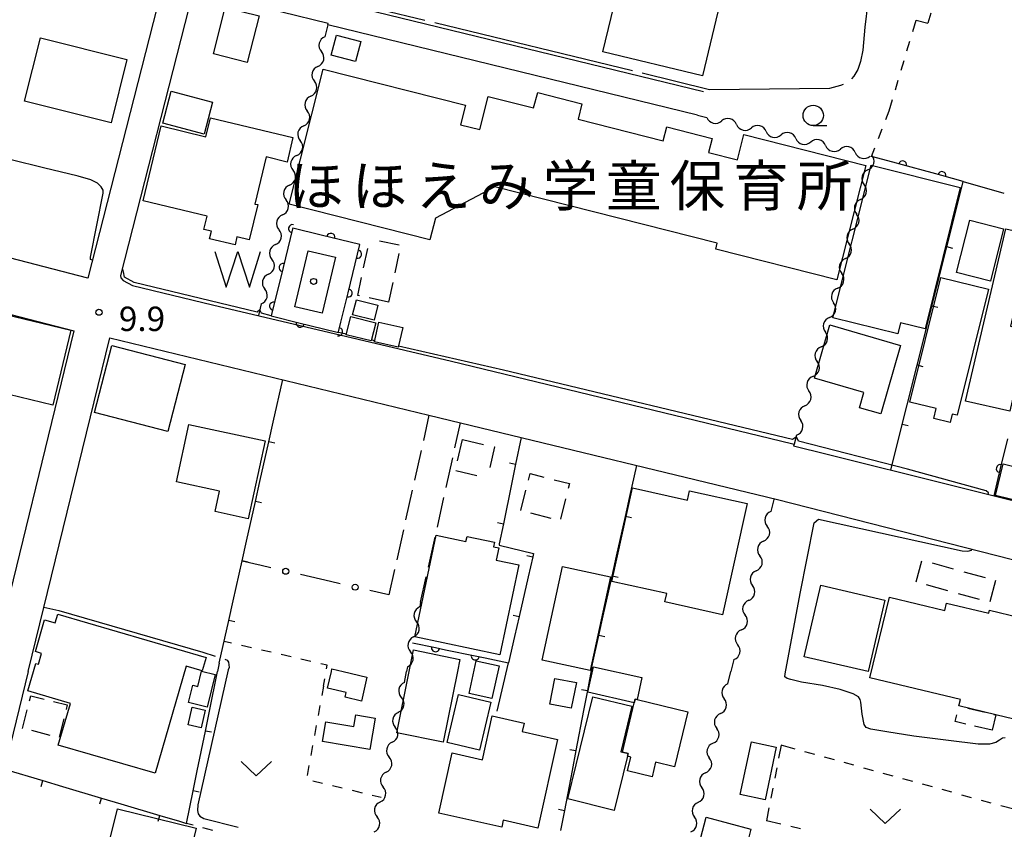
# Model space of a CAD drawing. Units: metres. Extents: x -48055 to -45747, y -147091 to -145373.
# Drawn here: x -47416 to -47295, y -146419 to -146320 of the extents above; entities that cross this region are included whole.
import ezdxf

# ---------------------------------------------------------------- set-up
doc = ezdxf.new("R2010")
doc.units = ezdxf.units.M
doc.header["$LTSCALE"] = 2.5
doc.layers.get('0').update_dxf_attribs({"linetype": 'CONTINUOUS'})
for name, color, linetype in [('2101000', 7, 'CONTINUOUS'), ('2106000', 7, 'CONTINUOUS'), ('3001000', 7, 'CONTINUOUS'), ('3003000', 7, 'CONTINUOUS'), ('5101000', 7, 'CONTINUOUS'), ('5102000', 7, 'CONTINUOUS'), ('5105000', 7, 'CONTINUOUS'), ('6110000', 7, 'CONTINUOUS'), ('6130000', 7, 'CONTINUOUS'), ('6140000', 7, 'CONTINUOUS'), ('6301000', 7, 'CONTINUOUS'), ('6313000', 7, 'CONTINUOUS'), ('6331000', 7, 'CONTINUOUS'), ('7101000', 7, 'CONTINUOUS'), ('7103000', 7, 'CONTINUOUS'), ('7312000', 7, 'CONTINUOUS'), ('8131000', 7, 'CONTINUOUS'), ('8199000', 7, 'CONTINUOUS')]:
    doc.layers.add(name, color=color, linetype=linetype)
doc.styles.add('Dm_Anotation', font='txt')

# ---------------------------------------------------------------- blocks, each defined once
blk = doc.blocks.new('631300')
at = {"color": 0, "linetype": 'ByBlock', "lineweight": -2}
blk.add_lwpolyline([(0.75, 0.35), (0, -0.35), (-0.75, 0.35)], dxfattribs=at)
blk = doc.blocks.new('633100')
at = {"color": 0, "linetype": 'ByBlock', "lineweight": -2}
blk.add_lwpolyline([(0, -0.5), (0.67, -0.5)], dxfattribs=at)
blk.add_circle((0, 0), 0.5, dxfattribs=at)
blk = doc.blocks.new('510500')
at = {"color": 0, "linetype": 'ByBlock', "lineweight": -2, "flags": 128}
blk.add_lwpolyline([(-1.121, 0.878), (-0.578, -0.878), (0, 0.878), (0.579, -0.878), (1.121, 0.878)], dxfattribs=at)
blk = doc.blocks.new('731200')
at = {"color": 0, "linetype": 'ByBlock', "lineweight": -2}
blk.add_circle((0, 0), 0.15, dxfattribs=at)
blk = doc.blocks.new('819900')
at = {"color": 0, "linetype": 'ByBlock', "lineweight": -2}
blk.add_circle((0, 0), 0.15, dxfattribs=at)
blk = doc.blocks.new('DMDR_TICK_0.3')
at = {"color": 0, "linetype": 'Continuous', "lineweight": -2}
blk.add_line((0, -1), (0, 0), dxfattribs=at)
blk = doc.blocks.new('DMDR_5102_0.375')
at = {"color": 0, "linetype": 'Continuous', "lineweight": -2}
blk.add_lwpolyline([(-1, 0, 0.535433), (1, 0)], format="xyb", dxfattribs=at)
blk = doc.blocks.new('DMDR_HANEN_0.2')
at = {"color": 0, "linetype": 'Continuous', "lineweight": -2}
blk.add_arc((0, 0), 1, 180, 0, dxfattribs=at)
blk = doc.blocks.new('DMDR_POINT_0.15')
at = {"color": 0, "linetype": 'Continuous', "lineweight": -2}
blk.add_circle((0, 0), 1, dxfattribs=at)

msp = doc.modelspace()

# ---------------------------------------------------------------- linework, layer by layer
at = {"layer": '2101000', "flags": 128}
for points in [[(-47375.11, -146240.7), (-47387.23, -146285.52), (-47388.48, -146290.15), (-47393.67, -146310.47), (-47392.08, -146313.07), (-47383.31, -146315.06), (-47383.59, -146316.22), (-47332.45, -146328.7)], [(-47393.47, -146294.36), (-47408.11, -146351.63), (-47482.65, -146332.32)], [(-47333.16, -146331.61), (-47378.61, -146320.53), (-47378.57, -146320.33), (-47384.26, -146318.94), (-47387.72, -146318.16), (-47395.2, -146316.47), (-47404.11, -146351.33), (-47404.05, -146351.6), (-47403.75, -146351.95), (-47402.6, -146352.54)], [(-47482.09, -146365.63), (-47480.04, -146357.33), (-47476.51, -146343.09), (-47473.88, -146341.51), (-47409.83, -146358.11)], [(-47402.6, -146352.54), (-47392.8, -146354.92), (-47363.39, -146361.84), (-47321.62, -146371.97), (-47321.3, -146372.05), (-47321.36, -146372.24), (-47317.24, -146373.29), (-47286.98, -146380.81), (-47277.51, -146383.23)], [(-47409.83, -146358.11), (-47420.08, -146400)], [(-47415.45, -146400), (-47405.41, -146358.96), (-47366.18, -146368.47)], [(-47366.18, -146368.47), (-47362.29, -146369.41), (-47323.34, -146378.86), (-47279.22, -146390.12)], [(-47415.45, -146400), (-47421.74, -146425.73)]]:
    msp.add_lwpolyline(points, dxfattribs=at)
at = {"layer": '2106000', "linetype": 'Continuous'}
for points in [[(-47366.18, -146368.47), (-47366.87, -146371.6)], [(-47362.98, -146372.5), (-47362.29, -146369.41)], [(-47367.15, -146372.82), (-47367.96, -146376.48)], [(-47364.06, -146377.38), (-47363.25, -146373.72)], [(-47368.23, -146377.7), (-47369.05, -146381.36)], [(-47365.15, -146382.26), (-47364.34, -146378.6)], [(-47369.32, -146382.58), (-47370.14, -146386.24)], [(-47366.24, -146387.14), (-47365.42, -146383.48)], [(-47370.41, -146387.46), (-47371.1, -146390.58)], [(-47367.2, -146391.45), (-47366.51, -146388.36)]]:
    msp.add_lwpolyline(points, dxfattribs=at)
at = {"layer": '3001000', "flags": 128}
for points in [[(-47341.71, -146310.97), (-47329.48, -146313.91), (-47332.56, -146326.77), (-47344.8, -146323.83)], [(-47387.07, -146319.42), (-47388.54, -146325.14), (-47392.67, -146324.07), (-47391.21, -146318.36)], [(-47403.3, -146324.77), (-47405.24, -146332.54), (-47415.88, -146329.88), (-47413.94, -146322.11)], [(-47377.56, -146321.8), (-47374.56, -146322.57), (-47375.19, -146325.01), (-47378.19, -146324.23)], [(-47358.1, -146340.41), (-47365.39, -146344.26), (-47366.06, -146346.94), (-47383.38, -146342.54), (-47379.18, -146325.96), (-47361.7, -146330.39), (-47362.3, -146332.78), (-47359.92, -146333.39), (-47358.89, -146329.33), (-47353.31, -146330.71), (-47352.78, -146328.84), (-47347.37, -146330.22), (-47347.85, -146332.12), (-47337.39, -146334.78), (-47336.95, -146333.04), (-47331.36, -146334.46), (-47331.8, -146336.21), (-47328.26, -146337.11), (-47327.47, -146334), (-47312.48, -146337.8), (-47316.04, -146351.84), (-47330.93, -146348.06), (-47330.75, -146347.35)], [(-47397.87, -146328.68), (-47392.79, -146330.01), (-47393.81, -146333.93), (-47398.89, -146332.6)], [(-47401.29, -146342.13), (-47399.09, -146332.94), (-47393.6, -146334.26), (-47393.05, -146331.94), (-47382.9, -146334.37), (-47383.61, -146337.37), (-47386.2, -146336.75), (-47387.58, -146342.53), (-47387.23, -146342.61), (-47388.26, -146346.93), (-47389.78, -146346.57), (-47390.01, -146347.55), (-47393.14, -146346.8), (-47392.92, -146345.87), (-47393.84, -146345.66), (-47393.44, -146344.01)], [(-47316.52, -146356.5), (-47311.84, -146337.77), (-47300.87, -146340.5), (-47305.2, -146357.89), (-47308.2, -146357.14), (-47308.54, -146358.49)], [(-47301.32, -146350.96), (-47299.7, -146344.53), (-47295.55, -146345.58), (-47297.17, -146352.01)], [(-47289.97, -146346.75), (-47291.17, -146352.07), (-47290.76, -146352.16), (-47291.23, -146354.21), (-47293.8, -146353.62), (-47294.68, -146357.53), (-47292.53, -146358.02), (-47294.77, -146367.98), (-47300.23, -146366.75), (-47295.27, -146345.57)], [(-47307.08, -146366.87), (-47303.28, -146351.55), (-47297.42, -146353.01), (-47301.27, -146368.5), (-47301.87, -146368.35), (-47302.13, -146369.38), (-47304.12, -146368.88), (-47303.82, -146367.68)], [(-47372.93, -146356.81), (-47375.56, -146356.15), (-47375.09, -146354.31), (-47372.47, -146354.97)], [(-47418.34, -146356.07), (-47410.19, -146358.05), (-47412.42, -146367.26), (-47420.58, -146365.28)], [(-47373.28, -146359.34), (-47376.34, -146358.59), (-47375.79, -146356.37), (-47372.73, -146357.12)], [(-47369.95, -146360.14), (-47372.89, -146359.45), (-47372.33, -146357.04), (-47369.38, -146357.72)], [(-47316.9, -146357.39), (-47308.2, -146359.9), (-47310.63, -146368.32), (-47313.25, -146367.56), (-47312.71, -146365.68), (-47318.78, -146363.92)], [(-47395.7, -146369.63), (-47386.33, -146371.65), (-47388.39, -146381.2), (-47392.46, -146380.32), (-47391.92, -146377.8), (-47397.22, -146376.66)], [(-47291.03, -146375.95), (-47290.15, -146376.16), (-47291.02, -146379.71), (-47296.56, -146378.35), (-47295.6, -146374.48), (-47290.95, -146375.62)], [(-47327.06, -146379.35), (-47330.09, -146393.01), (-47337.18, -146391.44), (-47336.95, -146390.41), (-47343.71, -146388.91), (-47341.16, -146377.42), (-47334.39, -146378.92), (-47334.14, -146377.78)], [(-47355.13, -146386.87), (-47357.46, -146397.92), (-47367.91, -146395.72), (-47365.28, -146383.24), (-47361.64, -146384), (-47361.5, -146383.38), (-47358.13, -146384.09), (-47358.25, -146384.65), (-47357.59, -146384.79), (-47357.9, -146386.29)], [(-47343.88, -146388.34), (-47346.35, -146399.85), (-47352.25, -146398.58), (-47349.77, -146387.07)], [(-47312.21, -146400), (-47320.08, -146398.16), (-47318.03, -146389.39), (-47310.14, -146391.23)], [(-47301.03, -146404.22), (-47300.84, -146403.44), (-47311.97, -146400.77), (-47309.59, -146390.84), (-47302.77, -146392.47), (-47302.56, -146391.58), (-47297.37, -146392.82), (-47297.28, -146392.46), (-47293.54, -146393.36), (-47293.81, -146394.48), (-47291.11, -146395.12), (-47292.56, -146401.18), (-47290.98, -146401.56), (-47290.51, -146399.63), (-47286.43, -146400.61), (-47285.97, -146398.68), (-47283.53, -146399.26), (-47285.96, -146409.39), (-47291.24, -146408.13), (-47290.88, -146406.65), (-47296.52, -146405.3)], [(-47411.8, -146392.93), (-47393.56, -146398.25), (-47394.05, -146399.92), (-47396.02, -146399.34), (-47399.85, -146412.49), (-47411.75, -146409.02), (-47410.26, -146403.9), (-47415.49, -146402.37), (-47414.5, -146398.98), (-47414.18, -146399.07), (-47413.8, -146397.76), (-47414.56, -146397.54), (-47413.42, -146393.63), (-47412.12, -146394.01)], [(-47362.68, -146400), (-47364.44, -146408.67), (-47370.13, -146407.51), (-47368.61, -146400), (-47368.06, -146397.33), (-47362.37, -146398.49)], [(-47357.57, -146399.3), (-47358.44, -146403.3), (-47361.23, -146402.69), (-47360.36, -146398.69)], [(-47378.18, -146400), (-47378.1, -146399.66), (-47376.74, -146400), (-47373.82, -146400.67), (-47374.48, -146403.61), (-47376.5, -146403.15), (-47376.37, -146402.55), (-47378.65, -146402.03)], [(-47340.95, -146403.83), (-47346.66, -146402.54), (-47345.94, -146399.39), (-47340, -146400.73), (-47340.6, -146403.42), (-47340.84, -146403.37)], [(-47392.46, -146400.35), (-47393.44, -146404.35), (-47395.72, -146403.8), (-47395.2, -146401.68), (-47394.58, -146401.83), (-47394.12, -146399.95)], [(-47351.31, -146403.99), (-47350.7, -146400.84), (-47348.06, -146401.35), (-47348.68, -146404.5)], [(-47358.58, -146403.73), (-47359.98, -146409.66), (-47363.96, -146408.72), (-47362.55, -146402.79)], [(-47341.7, -146410.07), (-47341.78, -146410.4), (-47343.41, -146417.05), (-47349.1, -146415.65), (-47346.02, -146403.08), (-47341.23, -146404.25), (-47342.6, -146409.85), (-47342.4, -146409.9)], [(-47340.84, -146403.37), (-47340.6, -146403.42), (-47334.37, -146404.92), (-47335.99, -146411.69), (-47338.33, -146411.13), (-47338.76, -146412.92), (-47341.78, -146412.2), (-47341.37, -146410.5), (-47341.78, -146410.4), (-47341.7, -146410.07), (-47342.4, -146409.9), (-47340.95, -146403.83)], [(-47395.27, -146404.36), (-47393.69, -146404.72), (-47394.2, -146406.9), (-47395.77, -146406.54)], [(-47372.79, -146405.7), (-47373.43, -146409.57), (-47379.28, -146408.59), (-47378.87, -146406.18), (-47375.4, -146406.76), (-47375.16, -146405.3)], [(-47350.37, -146408.32), (-47352.79, -146419.22), (-47357.04, -146418.27), (-47357.22, -146419.12), (-47364.98, -146417.39), (-47363.33, -146409.98), (-47359.59, -146410.82), (-47358.4, -146405.44), (-47354.48, -146406.32), (-47354.71, -146407.35)], [(-47327.91, -146415.11), (-47326.54, -146408.64), (-47323.49, -146409.28), (-47324.85, -146415.75)], [(-47404.47, -146416.84), (-47394.79, -146419.22), (-47396.74, -146427.16), (-47406.42, -146424.79)], [(-47335.5, -146430.85), (-47332.12, -146417.9), (-47326.6, -146419.34), (-47326.87, -146420.34), (-47323.46, -146421.23), (-47325.53, -146429.16), (-47324.42, -146429.45), (-47325.46, -146433.47)]]:
    msp.add_lwpolyline(points, close=True, dxfattribs=at)
at = {"layer": '3001000', "elevation": 16.41, "flags": 128}
msp.add_lwpolyline([(-47407.31, -146368.14), (-47405.17, -146359.92), (-47396.14, -146362.26), (-47398.27, -146370.49)], close=True, dxfattribs=at)
at = {"layer": '3003000', "linetype": 'Continuous'}
for points in [[(-47372.25, -146347.05), (-47369.86, -146347.56)], [(-47374.21, -146350.38), (-47373.7, -146347.99)], [(-47369.87, -146348.6), (-47370.38, -146350.99)], [(-47374.93, -146353.77), (-47374.46, -146351.58)], [(-47370.63, -146352.19), (-47371.14, -146354.58)], [(-47374.73, -146353.82), (-47374.93, -146353.77)], [(-47371.14, -146354.58), (-47373.53, -146354.07)], [(-47362.66, -146374.08), (-47362.07, -146371.49)], [(-47362.07, -146371.49), (-47359.48, -146372.07)], [(-47358.12, -146372.38), (-47358.69, -146374.92)], [(-47358.18, -146372.37), (-47358.12, -146372.38)], [(-47360.28, -146375.92), (-47362.88, -146375.33)], [(-47353.95, -146376.46), (-47353.75, -146375.66)], [(-47353.75, -146375.66), (-47352.05, -146376.09)], [(-47350.8, -146376.41), (-47348.92, -146376.88)], [(-47348.92, -146376.88), (-47349.08, -146377.51)], [(-47354.9, -146380.21), (-47354.27, -146377.71)], [(-47349.4, -146378.76), (-47350.03, -146381.26)], [(-47351.15, -146381.16), (-47353.65, -146380.53)], [(-47306.31, -146388.98), (-47305.59, -146386.37)], [(-47304.34, -146386.63), (-47301.74, -146387.36)], [(-47300.43, -146387.72), (-47297.83, -146388.44)], [(-47296.53, -146388.8), (-47297.25, -146391.41)], [(-47296.53, -146388.8), (-47296.53, -146388.8)], [(-47302.4, -146390.06), (-47305.01, -146389.34)], [(-47298.49, -146391.15), (-47301.1, -146390.43)], [(-47415.28, -146403.57), (-47415.12, -146402.96)], [(-47415.12, -146402.96), (-47413.47, -146403.37)], [(-47416.14, -146406.97), (-47415.56, -146404.7)], [(-47412.34, -146403.66), (-47410.64, -146404.09)], [(-47410.64, -146404.09), (-47410.78, -146404.66)], [(-47299.96, -146404.48), (-47297.82, -146404.99)], [(-47411.07, -146405.79), (-47411.65, -146408.05)], [(-47301.48, -146406.12), (-47301.28, -146405.29)], [(-47296.52, -146405.3), (-47296.97, -146407.21)], [(-47296.75, -146405.25), (-47296.52, -146405.3)], [(-47300.18, -146406.44), (-47301.48, -146406.12)], [(-47296.97, -146407.21), (-47299.11, -146406.69)], [(-47412.74, -146407.83), (-47415.01, -146407.25)]]:
    msp.add_lwpolyline(points, dxfattribs=at)
at = {"layer": '5101000', "flags": 128}
msp.add_lwpolyline([(-47377.66, -146349.08), (-47379.31, -146355.96), (-47382.68, -146355.15), (-47381.02, -146348.27)], close=True, dxfattribs=at)
at = {"layer": '5102000', "linetype": 'Continuous'}
for points in [[(-47378.61, -146320.53), (-47378.96, -146321.97)], [(-47379.83, -146325.62), (-47379.83, -146325.62)], [(-47380.7, -146329.27), (-47380.7, -146329.27)], [(-47333.16, -146331.61), (-47332.03, -146331.88)], [(-47381.57, -146332.92), (-47381.57, -146332.92)], [(-47328.38, -146332.75), (-47328.38, -146332.75)], [(-47324.73, -146333.61), (-47324.73, -146333.61)], [(-47321.08, -146334.48), (-47321.08, -146334.48)], [(-47317.43, -146335.34), (-47317.43, -146335.34)], [(-47382.44, -146336.56), (-47382.44, -146336.56)], [(-47313.78, -146336.21), (-47313.78, -146336.21)], [(-47312.22, -146338.34), (-47312.22, -146338.34)], [(-47383.31, -146340.21), (-47383.31, -146340.21)], [(-47313.14, -146341.97), (-47313.14, -146341.97)], [(-47384.18, -146343.86), (-47384.18, -146343.86)], [(-47314.07, -146345.61), (-47314.07, -146345.61)], [(-47385.05, -146347.51), (-47385.05, -146347.51)], [(-47314.99, -146349.24), (-47314.99, -146349.24)], [(-47385.92, -146351.15), (-47385.92, -146351.15)], [(-47315.94, -146352.87), (-47315.94, -146352.87)], [(-47386.79, -146354.8), (-47387.14, -146356.25)], [(-47316.95, -146356.48), (-47316.95, -146356.48)], [(-47317.96, -146360.09), (-47317.96, -146360.09)], [(-47318.97, -146363.7), (-47318.97, -146363.7)], [(-47319.98, -146367.32), (-47319.98, -146367.32)], [(-47320.99, -146370.93), (-47321.3, -146372.05)], [(-47323.77, -146378.83), (-47324.14, -146380.32)], [(-47325.05, -146383.96), (-47325.05, -146383.96)], [(-47325.96, -146387.6), (-47325.96, -146387.6)], [(-47367.2, -146391.45), (-47367.32, -146392.05)], [(-47326.87, -146391.24), (-47326.87, -146391.24)], [(-47327.78, -146394.87), (-47327.78, -146394.87)], [(-47368.07, -146395.72), (-47368.07, -146395.72)], [(-47328.69, -146398.51), (-47329.06, -146400)], [(-47368.81, -146399.4), (-47368.93, -146400)], [(-47369.2, -146401.32), (-47368.93, -146400)], [(-47329.44, -146401.51), (-47329.06, -146400)], [(-47369.95, -146405), (-47369.95, -146405)], [(-47330.35, -146405.15), (-47330.35, -146405.15)], [(-47370.69, -146408.67), (-47370.69, -146408.67)], [(-47331.26, -146408.79), (-47331.26, -146408.79)], [(-47371.44, -146412.35), (-47371.44, -146412.35)], [(-47332.17, -146412.43), (-47332.17, -146412.43)], [(-47372.18, -146416.02), (-47372.18, -146416.02)], [(-47333.09, -146416.06), (-47333.09, -146416.06)]]:
    msp.add_lwpolyline(points, dxfattribs=at)
at = {"layer": '6110000', "linetype": 'Continuous'}
for points in [[(-47309.16, -146337.4), (-47311.8, -146336.68)], [(-47307.96, -146337.73), (-47309.16, -146337.4)], [(-47304.34, -146338.71), (-47307.96, -146337.73)], [(-47303.13, -146339.04), (-47304.34, -146338.71)], [(-47300.5, -146339.76), (-47303.13, -146339.04)], [(-47382.94, -146345.56), (-47383.23, -146346.75)], [(-47382.92, -146345.48), (-47382.94, -146345.56)], [(-47379.43, -146346.34), (-47382.92, -146345.48)], [(-47378.23, -146346.63), (-47379.43, -146346.34)], [(-47374.66, -146347.5), (-47378.23, -146346.63)], [(-47383.23, -146346.75), (-47384.11, -146350.33)], [(-47374.95, -146348.7), (-47374.66, -146347.5)], [(-47375.83, -146352.27), (-47374.95, -146348.7)], [(-47384.4, -146351.52), (-47385.28, -146355.09)], [(-47384.11, -146350.33), (-47384.4, -146351.52)], [(-47376.12, -146353.46), (-47375.83, -146352.27)], [(-47377, -146357.04), (-47376.12, -146353.46)], [(-47385.28, -146355.09), (-47385.57, -146356.29)], [(-47385.57, -146356.29), (-47382, -146357.16)], [(-47385.57, -146356.29), (-47385.57, -146356.29)], [(-47382, -146357.16), (-47380.81, -146357.46)], [(-47380.81, -146357.46), (-47377.31, -146358.31)], [(-47377.29, -146358.23), (-47377, -146357.04)], [(-47377.31, -146358.31), (-47377.29, -146358.23)], [(-47295.08, -146371.4), (-47295.95, -146375.05)], [(-47295.95, -146375.05), (-47296.25, -146376.27)], [(-47296.25, -146376.27), (-47296.76, -146378.38)], [(-47368.21, -146396.46), (-47365.38, -146397.05)], [(-47365.38, -146397.05), (-47364.15, -146397.3)], [(-47364.15, -146397.3), (-47360.48, -146398.06)], [(-47360.48, -146398.06), (-47359.26, -146398.32)], [(-47359.26, -146398.32), (-47356.42, -146398.91)]]:
    msp.add_lwpolyline(points, dxfattribs=at)
at = {"layer": '6130000', "linetype": 'Continuous'}
for points in [[(-47300.5, -146339.76), (-47295.53, -146341.18)], [(-47386.82, -146386.96), (-47389.15, -146386.42)], [(-47385.61, -146387.24), (-47386.82, -146386.96)], [(-47378.3, -146388.92), (-47381.95, -146388.08)], [(-47377.08, -146389.2), (-47378.3, -146388.92)], [(-47371.1, -146390.58), (-47373.43, -146390.04)]]:
    msp.add_lwpolyline(points, dxfattribs=at)
at = {"layer": '6140000', "linetype": 'Continuous'}
for points in [[(-47301.91, -146345.38), (-47300.5, -146339.76)], [(-47302.52, -146347.8), (-47301.91, -146345.38)], [(-47303.74, -146352.65), (-47302.52, -146347.8)], [(-47304.35, -146355.08), (-47303.74, -146352.65)], [(-47305.57, -146359.92), (-47304.35, -146355.08)], [(-47306.18, -146362.35), (-47305.57, -146359.92)], [(-47307.4, -146367.2), (-47306.18, -146362.35)], [(-47385.32, -146369.33), (-47384.16, -146364.11)], [(-47308.01, -146369.62), (-47307.4, -146367.2)], [(-47385.87, -146371.77), (-47385.32, -146369.33)], [(-47309.42, -146375.24), (-47308.01, -146369.62)], [(-47386.96, -146376.64), (-47385.87, -146371.77)], [(-47354.86, -146371.22), (-47355.53, -146374.49)], [(-47355.53, -146374.49), (-47356.03, -146376.94)], [(-47341.49, -146378.49), (-47340.64, -146374.66)], [(-47387.51, -146379.08), (-47386.96, -146376.64)], [(-47356.03, -146376.94), (-47357.03, -146381.84)], [(-47388.6, -146383.96), (-47387.51, -146379.08)], [(-47342.03, -146380.93), (-47341.49, -146378.49)], [(-47343.12, -146385.81), (-47342.03, -146380.93)], [(-47357.03, -146381.84), (-47357.53, -146384.29)], [(-47389.14, -146386.4), (-47388.6, -146383.96)], [(-47357.53, -146384.29), (-47357.56, -146384.44)], [(-47357.56, -146384.44), (-47353.31, -146385.46)], [(-47390.24, -146391.28), (-47389.14, -146386.4)], [(-47353.42, -146385.91), (-47353.98, -146388.35)], [(-47353.31, -146385.46), (-47353.42, -146385.91)], [(-47343.66, -146388.25), (-47343.12, -146385.81)], [(-47353.98, -146388.35), (-47355.11, -146393.22)], [(-47344.75, -146393.13), (-47343.66, -146388.26)], [(-47343.66, -146388.26), (-47343.66, -146388.25)], [(-47390.78, -146393.72), (-47390.24, -146391.28)], [(-47391.95, -146398.94), (-47390.78, -146393.72)], [(-47355.11, -146393.22), (-47355.67, -146395.66)], [(-47345.29, -146395.57), (-47344.75, -146393.13)], [(-47355.67, -146395.66), (-47356.42, -146398.91)], [(-47346.14, -146399.4), (-47345.29, -146395.57)], [(-47346.14, -146399.4), (-47346.7, -146402.32)], [(-47393.16, -146404.85), (-47392.16, -146400)], [(-47346.7, -146402.32), (-47347.17, -146404.77)], [(-47393.66, -146407.3), (-47393.16, -146404.85)], [(-47347.17, -146404.77), (-47348.11, -146409.69)], [(-47394.66, -146412.2), (-47393.66, -146407.3)], [(-47348.11, -146409.69), (-47348.58, -146412.14)], [(-47418.37, -146411.97), (-47413.63, -146413.38)], [(-47395.16, -146414.65), (-47394.66, -146412.2)], [(-47348.58, -146412.14), (-47349.53, -146417.05)], [(-47413.63, -146413.38), (-47411.23, -146414.1)], [(-47411.23, -146414.1), (-47406.44, -146415.53)], [(-47406.44, -146415.53), (-47404.04, -146416.24)], [(-47395.98, -146418.65), (-47395.16, -146414.65)], [(-47404.04, -146416.24), (-47399.25, -146417.67)], [(-47399.25, -146417.67), (-47396.86, -146418.39)], [(-47349.53, -146417.05), (-47350, -146419.51)], [(-47396.86, -146418.39), (-47395.98, -146418.65)]]:
    msp.add_lwpolyline(points, dxfattribs=at)
at = {"layer": '6140000', "flags": 128}
for points in [[(-47391.95, -146398.94), (-47392.16, -146400)], [(-47357.79, -146404.86), (-47356.42, -146398.91)]]:
    msp.add_lwpolyline(points, dxfattribs=at)
at = {"layer": '6301000', "linetype": 'Continuous'}
for points in [[(-47306.71, -146321.31), (-47306.3, -146319.93)], [(-47304.51, -146319.08), (-47304.87, -146320.32)], [(-47307.43, -146323.71), (-47307.07, -146322.51)], [(-47308.14, -146326.1), (-47307.78, -146324.9)], [(-47308.85, -146328.5), (-47308.5, -146327.3)], [(-47309.62, -146331.08), (-47309.21, -146329.7)], [(-47310.03, -146332.13), (-47309.62, -146331.08)], [(-47310.94, -146334.46), (-47310.48, -146333.29)], [(-47311.8, -146336.68), (-47311.39, -146335.63)], [(-47390.44, -146396.5), (-47391.35, -146396.29)], [(-47388, -146397.06), (-47389.22, -146396.78)], [(-47385.56, -146397.62), (-47386.78, -146397.34)], [(-47383.13, -146398.19), (-47384.35, -146397.91)], [(-47380.69, -146398.75), (-47381.91, -146398.47)], [(-47378.68, -146399.21), (-47379.47, -146399.03)], [(-47378.76, -146399.64), (-47378.68, -146399.21)], [(-47379.15, -146401.8), (-47378.98, -146400.87)], [(-47379.15, -146401.8), (-47379.36, -146402.93)], [(-47379.58, -146404.16), (-47379.81, -146405.39)], [(-47380.04, -146406.62), (-47380.26, -146407.85)], [(-47380.49, -146409.08), (-47380.71, -146410.31)], [(-47322.9, -146409.05), (-47323.2, -146410.62)], [(-47321.17, -146409.52), (-47322.9, -146409.05)], [(-47318.76, -146410.19), (-47319.97, -146409.85)], [(-47316.35, -146410.85), (-47317.56, -146410.52)], [(-47380.94, -146411.54), (-47381.16, -146412.77)], [(-47323.44, -146411.84), (-47323.68, -146413.07)], [(-47313.94, -146411.51), (-47315.15, -146411.18)], [(-47311.53, -146412.18), (-47312.74, -146411.85)], [(-47309.12, -146412.84), (-47310.33, -146412.51)], [(-47306.71, -146413.5), (-47307.92, -146413.17)], [(-47380.47, -146413.4), (-47379.26, -146413.7)], [(-47378.04, -146413.99), (-47376.83, -146414.29)], [(-47323.92, -146414.3), (-47324.16, -146415.53)], [(-47304.3, -146414.17), (-47305.51, -146413.84)], [(-47375.61, -146414.58), (-47374.4, -146414.88)], [(-47373.18, -146415.17), (-47372.07, -146415.44)], [(-47301.89, -146414.83), (-47303.1, -146414.5)], [(-47299.48, -146415.49), (-47300.69, -146415.16)], [(-47324.39, -146416.75), (-47324.7, -146418.32)], [(-47297.07, -146416.16), (-47298.28, -146415.83)], [(-47294.14, -146416.96), (-47295.87, -146416.49)], [(-47395.17, -146418.87), (-47395.98, -146418.65)], [(-47392.76, -146419.53), (-47393.96, -146419.2)], [(-47322.93, -146418.74), (-47324.7, -146418.32)], [(-47320.5, -146419.31), (-47321.71, -146419.02)]]:
    msp.add_lwpolyline(points, dxfattribs=at)
at = {"layer": '6301000', "flags": 128}
msp.add_lwpolyline([(-47306.3, -146319.93), (-47304.87, -146320.32)], dxfattribs=at)
at = {"layer": '7101000', "elevation": 10, "flags": 128}
for points in [[(-47407.54, -146349.43), (-47407.77, -146349.36), (-47407.79, -146349.07), (-47406.24, -146341.18), (-47406.21, -146340.83), (-47406.47, -146340.4), (-47406.93, -146339.98), (-47407.73, -146339.55), (-47409.31, -146339.09), (-47413.57, -146338.08), (-47417.55, -146337.1)], [(-47385.57, -146356.29), (-47386.77, -146355.93), (-47386.96, -146355.52), (-47387.31, -146355.81), (-47402.42, -146352.19), (-47403.6, -146351.51), (-47403.72, -146350.87), (-47403.8, -146350.55), (-47403.9, -146350.52)], [(-47376.32, -146358.54), (-47377.31, -146358.31)], [(-47372.86, -146359.33), (-47373.25, -146359.24)], [(-47297.45, -146378.21), (-47297.4, -146378.03), (-47297.68, -146377.78), (-47307.37, -146375.1), (-47320.77, -146371.67), (-47320.99, -146371.13), (-47321.49, -146371.45), (-47357.03, -146362.94), (-47369.91, -146360)], [(-47295.34, -146408.14), (-47295.68, -146408.16), (-47296.05, -146408.4), (-47296.51, -146408.72), (-47297.3, -146408.92), (-47298.68, -146408.9), (-47302.31, -146408.46), (-47306.6, -146407.93), (-47309.88, -146407.41), (-47311.85, -146407.05), (-47312.45, -146406.87), (-47312.69, -146406.51), (-47312.94, -146405.22), (-47313.09, -146403.73), (-47313.18, -146403.42), (-47313.4, -146403.08), (-47314.02, -146402.73), (-47315.64, -146402.21), (-47317.8, -146401.71), (-47320.38, -146401.28), (-47321.69, -146400.96), (-47322.15, -146400.86), (-47322.42, -146400.65), (-47322.41, -146400.27), (-47320.57, -146390.41), (-47318.83, -146381.72), (-47318.31, -146381.28), (-47300.65, -146385.14), (-47299.96, -146385.21), (-47299.48, -146385.09), (-47299.45, -146384.96)]]:
    msp.add_lwpolyline(points, dxfattribs=at)
at = {"layer": '7103000', "linetype": 'Continuous'}
for points in [[(-47366.69, -146319.99), (-47383.04, -146316.02)], [(-47312.25, -146317.76), (-47312.59, -146320.81)], [(-47341.18, -146326.18), (-47365.47, -146320.28)], [(-47312.59, -146320.81), (-47312.84, -146323.62)], [(-47312.84, -146323.62), (-47313.12, -146325.03)], [(-47313.47, -146326.01), (-47313.95, -146326.8)], [(-47313.12, -146325.03), (-47313.47, -146326.01)], [(-47331.69, -146328.48), (-47339.96, -146326.47)], [(-47313.95, -146326.8), (-47314.26, -146327.13)], [(-47316.95, -146328.33), (-47331.69, -146328.48)], [(-47315.6, -146327.98), (-47316.95, -146328.33)], [(-47315.28, -146327.84), (-47315.6, -146327.98)], [(-47413.51, -146392.07), (-47411.69, -146392.48)], [(-47411.69, -146392.48), (-47393.97, -146397.62)], [(-47393.97, -146397.62), (-47392.47, -146398.1)], [(-47391.28, -146398.48), (-47390.97, -146398.58)], [(-47390.97, -146398.58), (-47390.8, -146398.85)], [(-47390.85, -146399.77), (-47394.58, -146416.35)], [(-47390.73, -146399.47), (-47390.85, -146399.77)], [(-47390.8, -146398.85), (-47390.73, -146399.47)], [(-47394.58, -146416.35), (-47394.63, -146417.07)], [(-47394.63, -146417.07), (-47394.53, -146417.46)], [(-47394.53, -146417.46), (-47394.33, -146417.76)], [(-47394.33, -146417.76), (-47393.85, -146418.06)], [(-47393.85, -146418.06), (-47389.62, -146419.13)]]:
    msp.add_lwpolyline(points, dxfattribs=at)

# ---------------------------------------------------------------- block references
at = {"layer": '5102000', "linetype": 'Continuous', "xscale": 0.9375, "yscale": 0.9375, "zscale": 0.9375}
for p, rotation in [((-47379.18, -146322.89), 256.5831725740653), ((-47379.61, -146324.71), 76.5831725740653), ((-47380.05, -146326.53), 256.5831725740653), ((-47380.48, -146328.36), 76.5831725740653), ((-47380.92, -146330.18), 256.5831725740653), ((-47381.35, -146332), 76.5831725740653), ((-47331.11, -146332.1), 346.6634102615881), ((-47329.29, -146332.53), 166.663410261588), ((-47381.79, -146333.83), 256.5831725740653), ((-47327.46, -146332.96), 346.6634102615881), ((-47325.64, -146333.4), 166.663410261588), ((-47323.82, -146333.83), 346.6634102615881), ((-47321.99, -146334.26), 166.663410261588), ((-47320.17, -146334.69), 346.6634102615881), ((-47318.34, -146335.13), 166.663410261588), ((-47382.22, -146335.65), 76.5831725740653), ((-47316.52, -146335.56), 346.6634102615881), ((-47314.69, -146335.99), 166.663410261588), ((-47382.66, -146337.48), 256.5831725740653), ((-47312.87, -146336.42), 346.6634102615881), ((-47311.99, -146337.43), 75.74700493724652), ((-47383.09, -146339.3), 76.5831725740653), ((-47312.45, -146339.25), 255.7470049372466), ((-47383.53, -146341.12), 256.5831725740653), ((-47312.91, -146341.06), 75.74700493724652), ((-47383.96, -146342.95), 76.5831725740653), ((-47313.37, -146342.88), 255.7470049372466), ((-47384.4, -146344.77), 256.5831725740653), ((-47313.84, -146344.7), 75.74700493724652), ((-47384.83, -146346.6), 76.5831725740653), ((-47314.3, -146346.52), 255.7470049372466), ((-47385.27, -146348.42), 256.5831725740653), ((-47314.76, -146348.33), 75.74700493724652), ((-47385.7, -146350.24), 76.5831725740653), ((-47315.22, -146350.15), 255.7470049372466), ((-47386.14, -146352.07), 256.5831725740653), ((-47315.69, -146351.97), 74.37445998532537), ((-47386.57, -146353.89), 76.5831725740653), ((-47316.19, -146353.77), 254.3744599853254), ((-47316.7, -146355.58), 74.37445998532537), ((-47317.2, -146357.38), 254.3744599853254), ((-47317.71, -146359.19), 74.37445998532537), ((-47318.21, -146361), 254.3744599853254), ((-47318.72, -146362.8), 74.37445998532537), ((-47319.22, -146364.61), 254.3744599853254), ((-47319.73, -146366.41), 74.37445998532537), ((-47320.23, -146368.22), 254.3744599853254), ((-47320.74, -146370.02), 74.37445998532537), ((-47324.37, -146381.23), 255.9474018510252), ((-47324.82, -146383.05), 75.9474018510252), ((-47325.28, -146384.87), 255.9474018510252), ((-47325.73, -146386.69), 75.9474018510252), ((-47326.19, -146388.51), 255.9474018510252), ((-47326.64, -146390.33), 75.9474018510252), ((-47327.1, -146392.14), 255.9474018510252), ((-47367.51, -146392.97), 258.5305881253081), ((-47327.55, -146393.96), 75.9474018510252), ((-47367.88, -146394.81), 78.53058812530806), ((-47328.01, -146395.78), 255.9474018510252), ((-47368.25, -146396.64), 258.5305881253081), ((-47328.46, -146397.6), 75.9474018510252), ((-47368.63, -146398.48), 78.53058812530806), ((-47369.39, -146402.24), 258.5305881251489), ((-47329.67, -146402.42), 255.9474018509665), ((-47369.76, -146404.08), 78.5305881251489), ((-47330.13, -146404.24), 75.94740185096647), ((-47370.13, -146405.92), 258.5305881251489), ((-47330.58, -146406.06), 255.9474018509665), ((-47370.51, -146407.75), 78.5305881251489), ((-47331.04, -146407.88), 75.94740185096647), ((-47370.88, -146409.59), 258.5305881251489), ((-47331.49, -146409.7), 255.9474018509665), ((-47371.25, -146411.43), 78.5305881251489), ((-47331.95, -146411.52), 75.94740185096647), ((-47371.63, -146413.27), 258.5305881251489), ((-47332.4, -146413.34), 255.9474018509665), ((-47372, -146415.1), 78.5305881251489), ((-47332.86, -146415.15), 75.94740185096647), ((-47372.37, -146416.94), 258.5305881251489), ((-47333.31, -146416.97), 255.9474018509665), ((-47372.74, -146418.78), 78.5305881251489), ((-47333.77, -146418.79), 75.94740185096647)]:
    msp.add_blockref('DMDR_5102_0.375', p, dxfattribs=dict(at, rotation=rotation))
at = {"layer": '5105000', "xscale": 2.5, "yscale": 2.5, "zscale": 2.5}
msp.add_blockref('510500', (-47389.68, -146350.56), dxfattribs=at)
at = {"layer": '6110000', "linetype": 'Continuous', "xscale": 0.5, "yscale": 0.5, "zscale": 0.5}
for p, rotation in [((-47307.96, -146337.73), 164.7371839600689), ((-47303.13, -146339.04), 164.7371839600689), ((-47382.94, -146345.56), 256.2138280549439), ((-47378.23, -146346.63), 166.2121032171854), ((-47374.95, -146348.7), 76.21346557824226), ((-47384.11, -146350.33), 256.2138280549439), ((-47376.12, -146353.46), 76.21346557824226), ((-47385.28, -146355.09), 256.2138280549439), ((-47382, -146357.16), 346.2128285495111), ((-47377.29, -146358.23), 76.21346557824226), ((-47295.95, -146375.05), 256.4469685807679), ((-47365.38, -146397.05), 348.2499061840623), ((-47360.48, -146398.06), 348.2499061840623)]:
    msp.add_blockref('DMDR_HANEN_0.2', p, dxfattribs=dict(at, rotation=rotation))
at = {"layer": '6130000', "linetype": 'Continuous', "xscale": 0.375, "yscale": 0.375, "zscale": 0.375, "rotation": 167.0188649727282}
for p in [(-47383.78, -146387.66), (-47375.25, -146389.62)]:
    msp.add_blockref('DMDR_POINT_0.15', p, dxfattribs=at)
at = {"layer": '6140000', "linetype": 'Continuous', "xscale": 0.75, "yscale": 0.75, "zscale": 0.75}
for p, rotation in [((-47302.52, -146347.8), 75.8906915757889), ((-47304.35, -146355.08), 75.8906915757889), ((-47306.18, -146362.35), 75.8906915757889), ((-47308.01, -146369.62), 75.8906915757889), ((-47385.87, -146371.77), 77.38956655862061), ((-47355.53, -146374.49), 258.43570936858), ((-47387.51, -146379.08), 77.38956655862061), ((-47357.03, -146381.84), 258.43570936858), ((-47342.03, -146380.93), 77.47322615054107), ((-47389.14, -146386.4), 77.38956655862061), ((-47353.42, -146385.91), 256.9775715369821), ((-47343.66, -146388.25), 77.47322615054107), ((-47390.78, -146393.72), 77.38956655862061), ((-47355.11, -146393.22), 256.9775715369821), ((-47345.29, -146395.57), 77.45108355439564), ((-47346.7, -146402.32), 259.1419485970451), ((-47393.66, -146407.3), 78.44571661024615), ((-47348.11, -146409.69), 259.1419485970451), ((-47413.63, -146413.38), 343.3805046154903), ((-47406.44, -146415.53), 343.3805046154903), ((-47395.16, -146414.65), 78.44571661024615), ((-47399.25, -146417.67), 343.3805046154903), ((-47349.53, -146417.05), 259.1419485970451)]:
    msp.add_blockref('DMDR_TICK_0.3', p, dxfattribs=dict(at, rotation=rotation))
at = {"layer": '6313000', "xscale": 2.5, "yscale": 2.5, "zscale": 2.5}
for p in [(-47387.4, -146411.92), (-47310.09, -146417.77)]:
    msp.add_blockref('631300', p, dxfattribs=at)
at = {"layer": '6331000', "xscale": 2.5, "yscale": 2.5, "zscale": 2.5}
msp.add_blockref('633100', (-47318.95, -146331.64), dxfattribs=at)
at = {"layer": '7312000', "xscale": 2.5, "yscale": 2.5, "zscale": 2.5}
msp.add_blockref('731200', (-47406.74, -146355.83, 9.86), dxfattribs=at)
at = {"layer": '8199000', "xscale": 2.5, "yscale": 2.5, "zscale": 2.5}
msp.add_blockref('819900', (-47380.36, -146352.05), dxfattribs=at)

# ---------------------------------------------------------------- texts
at = {"layer": '7312000', "style": 'Dm_Anotation'}
msp.add_text('9.9', height=3, dxfattribs=at).set_placement((-47404.29, -146358.14))
at = {"layer": '8131000', "style": 'Dm_Anotation'}
for s, p in [('ほ', (-47383.47, -146342.79)), ('ほ', (-47375.66, -146342.79)), ('え', (-47367.85, -146342.79)), ('み', (-47360.03, -146342.79)), ('学', (-47352.22, -146342.79)), ('童', (-47344.41, -146342.79)), ('保', (-47336.6, -146342.79)), ('育', (-47328.78, -146342.79)), ('所', (-47320.97, -146342.79))]:
    msp.add_text(s, height=5, dxfattribs=at).set_placement(p)

doc.saveas('drawing.dxf')
